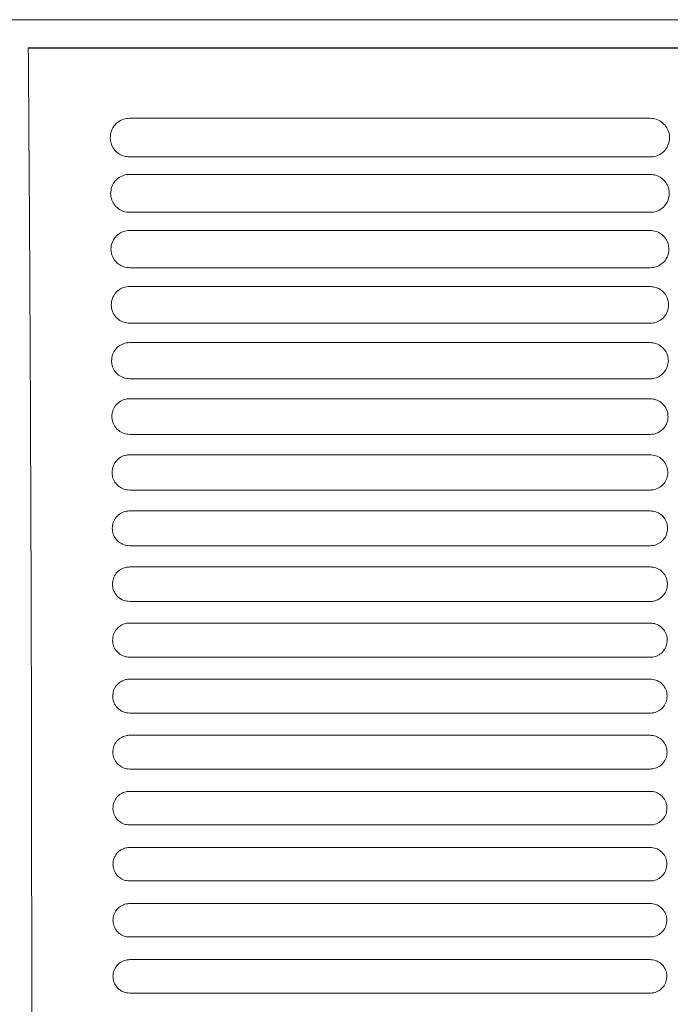
# Model space of a CAD drawing. Units: millimetres. Extents: x 0 to 18018, y -3193 to 6717.
# Drawn here: x 11766 to 11846, y 4441 to 4563 of the extents above; entities that cross this region are included whole.
import ezdxf

# ---------------------------------------------------------------- set-up
doc = ezdxf.new("R2010")
doc.units = ezdxf.units.MM
doc.layers.add('Flowair1', color=7, linetype='Continuous')

msp = doc.modelspace()

# ---------------------------------------------------------------- linework, layer by layer
at = {"layer": 'Flowair1', "linetype": 'Continuous', "lineweight": 15}
for p, q in [((11226.73, 4562.53), (12218.21, 4562.53)), ((11843.64, 4550.33), (11779.17, 4550.33)), ((11828.95, 4550.33), (11828.95, 4550.33)), ((11836.87, 4550.36), (11836.87, 4550.36)), ((11843.65, 4545.55), (11779.18, 4545.55)), ((11843.64, 4543.4), (11779.17, 4543.4)), ((11843.64, 4543.39), (11779.17, 4543.39)), ((11828.95, 4543.4), (11828.95, 4543.39)), ((11836.87, 4543.42), (11836.87, 4543.42)), ((11843.65, 4538.7), (11779.18, 4538.7)), ((11779.17, 4536.46), (11779.17, 4536.46)), ((11843.64, 4536.46), (11779.17, 4536.46)), ((11843.64, 4536.46), (11843.64, 4536.46)), ((11843.65, 4531.84), (11779.18, 4531.84)), ((11779.17, 4529.52), (11779.17, 4529.52)), ((11843.64, 4529.52), (11779.17, 4529.52)), ((11843.64, 4529.52), (11843.64, 4529.52)), ((11843.65, 4524.98), (11779.18, 4524.98)), ((11779.17, 4522.58), (11779.17, 4522.58)), ((11843.64, 4522.58), (11779.17, 4522.58)), ((11843.64, 4522.58), (11843.64, 4522.58)), ((11843.65, 4518.1), (11779.18, 4518.1)), ((11779.17, 4515.64), (11779.17, 4515.64)), ((11843.64, 4515.64), (11779.17, 4515.64)), ((11843.64, 4515.64), (11843.64, 4515.64)), ((11843.65, 4511.23), (11779.18, 4511.23)), ((11779.17, 4508.7), (11779.17, 4508.7)), ((11843.64, 4508.7), (11779.17, 4508.7)), ((11843.64, 4508.7), (11843.64, 4508.7)), ((11843.65, 4504.34), (11779.18, 4504.34)), ((11779.17, 4501.76), (11779.17, 4501.76)), ((11843.64, 4501.76), (11779.17, 4501.76)), ((11843.64, 4501.76), (11843.64, 4501.76)), ((11843.65, 4497.45), (11779.18, 4497.45)), ((11843.64, 4494.82), (11779.17, 4494.82)), ((11843.64, 4494.82), (11843.64, 4494.82)), ((11843.65, 4490.55), (11779.18, 4490.55)), ((11779.17, 4487.88), (11779.17, 4487.88)), ((11843.64, 4487.88), (11779.17, 4487.88)), ((11843.64, 4487.88), (11843.64, 4487.88)), ((11843.65, 4483.65), (11779.18, 4483.65)), ((11843.64, 4480.94), (11779.17, 4480.94)), ((11779.17, 4480.94), (11779.17, 4480.94)), ((11843.64, 4480.94), (11843.64, 4480.94)), ((11843.65, 4476.74), (11779.18, 4476.74)), ((11843.64, 4474), (11779.17, 4474)), ((11779.17, 4474), (11779.17, 4474)), ((11843.64, 4474), (11779.17, 4474)), ((11843.64, 4474), (11843.64, 4474)), ((11843.65, 4469.82), (11779.18, 4469.82)), ((11843.64, 4467.06), (11779.17, 4467.06)), ((11779.17, 4467.06), (11779.17, 4467.06)), ((11843.64, 4467.06), (11779.17, 4467.06)), ((11843.64, 4467.06), (11843.64, 4467.06)), ((11843.65, 4462.9), (11779.18, 4462.9)), ((11843.64, 4460.12), (11779.17, 4460.12)), ((11779.17, 4460.12), (11779.17, 4460.12)), ((11843.64, 4460.12), (11779.17, 4460.12)), ((11843.64, 4460.12), (11843.64, 4460.12)), ((11843.65, 4455.97), (11779.18, 4455.97)), ((11843.64, 4453.18), (11779.17, 4453.18)), ((11779.17, 4453.18), (11779.17, 4453.18)), ((11843.64, 4453.18), (11779.17, 4453.18)), ((11843.64, 4453.18), (11843.64, 4453.18)), ((11843.65, 4449.04), (11779.18, 4449.04)), ((11843.64, 4446.24), (11779.17, 4446.24)), ((11779.17, 4446.24), (11779.17, 4446.24)), ((11843.64, 4446.24), (11843.64, 4446.24)), ((11843.65, 4442.1), (11779.18, 4442.1))]:
    msp.add_line(p, q, dxfattribs=at)
at = {"layer": 'Flowair1'}
msp.add_line((11988, 4559), (11766.62, 4559), dxfattribs=at)
at = {"layer": 'Flowair1', "linetype": 'Continuous', "lineweight": 15}
for points, knots in [([(11766.62, 4559), (11766.66, 4553.14), (11766.75, 4541.39), (11766.85, 4523.15), (11766.93, 4504.54), (11766.99, 4485.65), (11767.03, 4467.64), (11767.04, 4450.58), (11767.04, 4434.52), (11767.02, 4418.45), (11766.98, 4402.47), (11766.92, 4386.69), (11766.87, 4375.77), (11766.83, 4367.87), (11766.79, 4361.52), (11766.73, 4352.25), (11766.67, 4345.39), (11766.64, 4341.96)], [0, 0, 0, 0, 0.085772, 0.171839, 0.258004, 0.344068, 0.429836, 0.501329, 0.573131, 0.64505, 0.716923, 0.788615, 0.860035, 0.867862, 0.899177, 0.94959, 1, 1, 1, 1]), ([(11779.17, 4550.33), (11779.05, 4550.33), (11778.65, 4550.31), (11777.98, 4550.08), (11777.31, 4549.54), (11776.85, 4548.79), (11776.8, 4548.22), (11776.77, 4547.93)], [0, 0, 0, 0, 0.091764, 0.299423, 0.525384, 0.762218, 1, 1, 1, 1]), ([(11846.05, 4547.92), (11846.03, 4548.16), (11845.99, 4548.66), (11845.64, 4549.34), (11845.1, 4549.89), (11844.41, 4550.26), (11843.89, 4550.31), (11843.64, 4550.33)], [0, 0, 0, 0, 0.197998, 0.414424, 0.615225, 0.808096, 1, 1, 1, 1]), ([(11776.77, 4547.92), (11776.77, 4547.93), (11776.77, 4547.93), (11776.77, 4547.94), (11776.77, 4547.94)], [0, 0, 0, 0, 0.7863163, 1, 1, 1, 1]), ([(11776.77, 4547.92), (11776.79, 4547.7), (11776.83, 4547.22), (11777.17, 4546.55), (11777.72, 4546), (11778.41, 4545.62), (11778.92, 4545.58), (11779.18, 4545.55)], [0, 0, 0, 0, 0.188321, 0.406001, 0.609191, 0.805112, 1, 1, 1, 1]), ([(11843.65, 4545.55), (11843.76, 4545.56), (11844.15, 4545.57), (11844.81, 4545.8), (11845.49, 4546.33), (11845.95, 4547.07), (11846.02, 4547.63), (11846.05, 4547.91)], [0, 0, 0, 0, 0.088667, 0.297155, 0.522965, 0.760808, 1, 1, 1, 1]), ([(11846.05, 4547.92), (11846.05, 4547.92), (11846.05, 4547.92), (11846.05, 4547.92), (11846.05, 4547.92)], [0, 0, 0, 0, 0.568115, 1, 1, 1, 1]), ([(11779.17, 4543.4), (11779.04, 4543.39), (11778.65, 4543.37), (11777.99, 4543.13), (11777.34, 4542.6), (11776.9, 4541.87), (11776.84, 4541.32), (11776.82, 4541.04)], [0, 0, 0, 0, 0.098685, 0.307478, 0.531946, 0.765551, 1, 1, 1, 1]), ([(11846, 4541.03), (11845.99, 4541.26), (11845.95, 4541.74), (11845.61, 4542.41), (11845.08, 4542.96), (11844.4, 4543.32), (11843.89, 4543.37), (11843.64, 4543.4)], [0, 0, 0, 0, 0.190443, 0.406878, 0.609603, 0.805257, 1, 1, 1, 1]), ([(11776.82, 4541.03), (11776.82, 4541.03), (11776.82, 4541.04), (11776.82, 4541.04), (11776.82, 4541.04)], [0, 0, 0, 0, 0.784415, 1, 1, 1, 1]), ([(11776.82, 4541.03), (11776.83, 4540.82), (11776.88, 4540.35), (11777.2, 4539.69), (11777.73, 4539.14), (11778.42, 4538.77), (11778.93, 4538.72), (11779.18, 4538.7)], [0, 0, 0, 0, 0.181549, 0.399136, 0.604035, 0.802468, 1, 1, 1, 1]), ([(11843.65, 4538.7), (11843.77, 4538.71), (11844.16, 4538.72), (11844.81, 4538.95), (11845.46, 4539.47), (11845.91, 4540.2), (11845.97, 4540.75), (11846, 4541.02)], [0, 0, 0, 0, 0.09564, 0.305212, 0.529641, 0.764232, 1, 1, 1, 1]), ([(11779.17, 4536.46), (11779.04, 4536.45), (11778.64, 4536.43), (11777.99, 4536.19), (11777.36, 4535.67), (11776.94, 4534.95), (11776.88, 4534.41), (11776.86, 4534.14)], [0, 0, 0, 0, 0.104974, 0.314751, 0.537845, 0.768542, 1, 1, 1, 1]), ([(11845.96, 4534.13), (11845.94, 4534.35), (11845.91, 4534.81), (11845.59, 4535.47), (11845.06, 4536.02), (11844.39, 4536.38), (11843.89, 4536.43), (11843.64, 4536.46)], [0, 0, 0, 0, 0.183562, 0.399939, 0.604389, 0.802593, 1, 1, 1, 1]), ([(11776.86, 4534.13), (11776.86, 4534.14), (11776.86, 4534.14), (11776.86, 4534.14), (11776.86, 4534.15)], [0, 0, 0, 0, 0.785966, 1, 1, 1, 1]), ([(11776.86, 4534.13), (11776.88, 4533.93), (11776.91, 4533.48), (11777.23, 4532.83), (11777.75, 4532.28), (11778.43, 4531.91), (11778.93, 4531.87), (11779.18, 4531.84)], [0, 0, 0, 0, 0.175412, 0.392839, 0.599277, 0.800034, 1, 1, 1, 1]), ([(11843.65, 4531.84), (11843.77, 4531.85), (11844.16, 4531.87), (11844.8, 4532.1), (11845.44, 4532.61), (11845.87, 4533.32), (11845.93, 4533.85), (11845.96, 4534.12)], [0, 0, 0, 0, 0.102012, 0.312537, 0.535678, 0.767311, 1, 1, 1, 1]), ([(11845.96, 4534.13), (11845.96, 4534.13), (11845.96, 4534.13), (11845.96, 4534.13), (11845.96, 4534.13)], [0, 0, 0, 0, 0.601835, 1, 1, 1, 1]), ([(11779.17, 4529.52), (11779.04, 4529.51), (11778.64, 4529.49), (11778, 4529.25), (11777.39, 4528.73), (11776.97, 4528.03), (11776.92, 4527.51), (11776.9, 4527.24)], [0, 0, 0, 0, 0.110678, 0.321314, 0.543121, 0.77126, 1, 1, 1, 1]), ([(11845.92, 4527.23), (11845.91, 4527.44), (11845.87, 4527.89), (11845.56, 4528.54), (11845.05, 4529.08), (11844.38, 4529.45), (11843.89, 4529.49), (11843.64, 4529.52)], [0, 0, 0, 0, 0.1772897, 0.393567, 0.5995859, 0.8001407, 1, 1, 1, 1]), ([(11776.9, 4527.23), (11776.9, 4527.23), (11776.9, 4527.24), (11776.9, 4527.24), (11776.9, 4527.24)], [0, 0, 0, 0, 0.785674, 1, 1, 1, 1]), ([(11776.9, 4527.23), (11776.91, 4527.04), (11776.95, 4526.6), (11777.25, 4525.96), (11777.77, 4525.41), (11778.43, 4525.05), (11778.93, 4525), (11779.18, 4524.98)], [0, 0, 0, 0, 0.169849, 0.387059, 0.594886, 0.797805, 1, 1, 1, 1]), ([(11843.65, 4524.98), (11843.78, 4524.98), (11844.17, 4525), (11844.8, 4525.24), (11845.41, 4525.74), (11845.84, 4526.44), (11845.89, 4526.96), (11845.92, 4527.22)], [0, 0, 0, 0, 0.107834, 0.319185, 0.541113, 0.770097, 1, 1, 1, 1]), ([(11845.92, 4527.23), (11845.92, 4527.23), (11845.92, 4527.23), (11845.92, 4527.23), (11845.92, 4527.22)], [0, 0, 0, 0, 0.60876, 1, 1, 1, 1]), ([(11779.17, 4522.58), (11779.03, 4522.57), (11778.64, 4522.55), (11778.01, 4522.3), (11777.41, 4521.8), (11777.01, 4521.11), (11776.96, 4520.6), (11776.93, 4520.34)], [0, 0, 0, 0, 0.115861, 0.327208, 0.547857, 0.773652, 1, 1, 1, 1]), ([(11845.89, 4520.33), (11845.87, 4520.52), (11845.84, 4520.97), (11845.54, 4521.6), (11845.03, 4522.14), (11844.38, 4522.51), (11843.88, 4522.55), (11843.64, 4522.58)], [0, 0, 0, 0, 0.171594, 0.387725, 0.595142, 0.797892, 1, 1, 1, 1]), ([(11776.93, 4520.33), (11776.93, 4520.33), (11776.93, 4520.33), (11776.93, 4520.34), (11776.93, 4520.34)], [0, 0, 0, 0, 0.785181, 1, 1, 1, 1]), ([(11776.93, 4520.33), (11776.95, 4520.14), (11776.98, 4519.71), (11777.27, 4519.08), (11777.78, 4518.54), (11778.44, 4518.18), (11778.94, 4518.13), (11779.18, 4518.1)], [0, 0, 0, 0, 0.164833, 0.38181, 0.590855, 0.795756, 1, 1, 1, 1]), ([(11843.65, 4518.1), (11843.78, 4518.11), (11844.17, 4518.13), (11844.79, 4518.37), (11845.39, 4518.87), (11845.8, 4519.55), (11845.86, 4520.06), (11845.89, 4520.32)], [0, 0, 0, 0, 0.113173, 0.325171, 0.545978, 0.772589, 1, 1, 1, 1]), ([(11845.89, 4520.33), (11845.89, 4520.33), (11845.89, 4520.33), (11845.89, 4520.32), (11845.89, 4520.32)], [0, 0, 0, 0, 0.785433, 1, 1, 1, 1]), ([(11779.17, 4515.64), (11779.03, 4515.63), (11778.64, 4515.61), (11778.02, 4515.36), (11777.43, 4514.86), (11777.04, 4514.19), (11776.99, 4513.68), (11776.96, 4513.43)], [0, 0, 0, 0, 0.120503, 0.332482, 0.552067, 0.775809, 1, 1, 1, 1]), ([(11845.85, 4513.42), (11845.84, 4513.61), (11845.81, 4514.04), (11845.52, 4514.67), (11845.02, 4515.2), (11844.37, 4515.57), (11843.88, 4515.61), (11843.64, 4515.64)], [0, 0, 0, 0, 0.1664445, 0.3823907, 0.5910946, 0.7957931, 1, 1, 1, 1]), ([(11776.96, 4513.42), (11776.96, 4513.42), (11776.96, 4513.43), (11776.96, 4513.43), (11776.96, 4513.43)], [0, 0, 0, 0, 0.7857486, 1, 1, 1, 1]), ([(11776.96, 4513.42), (11776.98, 4513.24), (11777.01, 4512.82), (11777.3, 4512.2), (11777.8, 4511.66), (11778.45, 4511.3), (11778.94, 4511.25), (11779.18, 4511.23)], [0, 0, 0, 0, 0.160367, 0.377055, 0.587212, 0.79386, 1, 1, 1, 1]), ([(11843.65, 4511.23), (11843.79, 4511.23), (11844.17, 4511.26), (11844.79, 4511.49), (11845.37, 4511.99), (11845.77, 4512.65), (11845.83, 4513.16), (11845.85, 4513.41)], [0, 0, 0, 0, 0.1179757, 0.330563, 0.5503368, 0.7748266, 1, 1, 1, 1]), ([(11845.85, 4513.43), (11845.85, 4513.42), (11845.85, 4513.42), (11845.85, 4513.41), (11845.85, 4513.41)], [0, 0, 0, 0, 0.786823, 1, 1, 1, 1]), ([(11779.17, 4508.7), (11779.03, 4508.69), (11778.63, 4508.67), (11778.02, 4508.42), (11777.45, 4507.93), (11777.06, 4507.27), (11777.02, 4506.77), (11776.99, 4506.52)], [0, 0, 0, 0, 0.124649, 0.337142, 0.555787, 0.777718, 1, 1, 1, 1]), ([(11845.83, 4506.51), (11845.81, 4506.69), (11845.78, 4507.11), (11845.5, 4507.73), (11845.01, 4508.27), (11844.36, 4508.63), (11843.88, 4508.67), (11843.64, 4508.7)], [0, 0, 0, 0, 0.1618246, 0.3775814, 0.5873806, 0.7939199, 1, 1, 1, 1]), ([(11776.99, 4506.51), (11776.99, 4506.51), (11776.99, 4506.52), (11776.99, 4506.52), (11776.99, 4506.52)], [0, 0, 0, 0, 0.7865, 1, 1, 1, 1]), ([(11776.99, 4506.51), (11777.01, 4506.34), (11777.04, 4505.92), (11777.31, 4505.31), (11777.81, 4504.77), (11778.46, 4504.41), (11778.94, 4504.36), (11779.18, 4504.34)], [0, 0, 0, 0, 0.156374, 0.372803, 0.583902, 0.792178, 1, 1, 1, 1]), ([(11843.65, 4504.34), (11843.79, 4504.35), (11844.18, 4504.37), (11844.78, 4504.61), (11845.36, 4505.1), (11845.75, 4505.76), (11845.8, 4506.25), (11845.83, 4506.5)], [0, 0, 0, 0, 0.122329, 0.335404, 0.554256, 0.776838, 1, 1, 1, 1]), ([(11845.83, 4506.52), (11845.83, 4506.51), (11845.83, 4506.51), (11845.83, 4506.5), (11845.83, 4506.5)], [0, 0, 0, 0, 0.78651, 1, 1, 1, 1]), ([(11779.17, 4501.76), (11779.03, 4501.75), (11778.63, 4501.73), (11778.03, 4501.48), (11777.47, 4500.99), (11777.09, 4500.34), (11777.04, 4499.85), (11777.02, 4499.61)], [0, 0, 0, 0, 0.12833, 0.341275, 0.559087, 0.779399, 1, 1, 1, 1]), ([(11845.8, 4499.6), (11845.79, 4499.77), (11845.76, 4500.19), (11845.49, 4500.8), (11845, 4501.33), (11844.36, 4501.69), (11843.88, 4501.74), (11843.64, 4501.76)], [0, 0, 0, 0, 0.157673, 0.373236, 0.584065, 0.792195, 1, 1, 1, 1]), ([(11777.02, 4499.59), (11777.02, 4499.6), (11777.02, 4499.6), (11777.02, 4499.61), (11777.02, 4499.61)], [0, 0, 0, 0, 0.783039, 1, 1, 1, 1]), ([(11777.02, 4499.6), (11777.03, 4499.43), (11777.06, 4499.02), (11777.33, 4498.41), (11777.82, 4497.88), (11778.46, 4497.52), (11778.94, 4497.47), (11779.18, 4497.45)], [0, 0, 0, 0, 0.152887, 0.369037, 0.580976, 0.790653, 1, 1, 1, 1]), ([(11843.65, 4497.45), (11843.79, 4497.46), (11844.18, 4497.48), (11844.78, 4497.72), (11845.34, 4498.2), (11845.72, 4498.85), (11845.78, 4499.34), (11845.8, 4499.59)], [0, 0, 0, 0, 0.126187, 0.339695, 0.557689, 0.778626, 1, 1, 1, 1]), ([(11845.8, 4499.6), (11845.8, 4499.6), (11845.8, 4499.59), (11845.8, 4499.59), (11845.8, 4499.59)], [0, 0, 0, 0, 0.786233, 1, 1, 1, 1]), ([(11779.17, 4494.82), (11779.02, 4494.81), (11778.63, 4494.79), (11778.03, 4494.54), (11777.48, 4494.06), (11777.11, 4493.41), (11777.06, 4492.93), (11777.04, 4492.69)], [0, 0, 0, 0, 0.131502, 0.344879, 0.561911, 0.780849, 1, 1, 1, 1]), ([(11845.78, 4492.68), (11845.77, 4492.85), (11845.74, 4493.26), (11845.47, 4493.86), (11844.99, 4494.39), (11844.35, 4494.75), (11843.88, 4494.8), (11843.64, 4494.82)], [0, 0, 0, 0, 0.154031, 0.369388, 0.581085, 0.790664, 1, 1, 1, 1]), ([(11777.04, 4492.68), (11777.04, 4492.68), (11777.04, 4492.68), (11777.04, 4492.69), (11777.04, 4492.69)], [0, 0, 0, 0, 0.786016, 1, 1, 1, 1]), ([(11777.04, 4492.68), (11777.05, 4492.51), (11777.08, 4492.11), (11777.35, 4491.51), (11777.83, 4490.98), (11778.47, 4490.62), (11778.94, 4490.58), (11779.18, 4490.55)], [0, 0, 0, 0, 0.14986, 0.365715, 0.578392, 0.789328, 1, 1, 1, 1]), ([(11843.65, 4490.55), (11843.79, 4490.56), (11844.18, 4490.59), (11844.77, 4490.83), (11845.33, 4491.31), (11845.7, 4491.95), (11845.75, 4492.43), (11845.78, 4492.67)], [0, 0, 0, 0, 0.129621, 0.343476, 0.560696, 0.780163, 1, 1, 1, 1]), ([(11845.78, 4492.68), (11845.78, 4492.68), (11845.78, 4492.68), (11845.78, 4492.67), (11845.78, 4492.67)], [0, 0, 0, 0, 0.782793, 1, 1, 1, 1]), ([(11779.17, 4487.88), (11779.02, 4487.87), (11778.63, 4487.84), (11778.04, 4487.6), (11777.5, 4487.12), (11777.13, 4486.48), (11777.08, 4486.01), (11777.06, 4485.77)], [0, 0, 0, 0, 0.134247, 0.347947, 0.56435, 0.782107, 1, 1, 1, 1]), ([(11845.76, 4485.76), (11845.75, 4485.92), (11845.72, 4486.33), (11845.46, 4486.92), (11844.98, 4487.45), (11844.35, 4487.81), (11843.87, 4487.86), (11843.64, 4487.88)], [0, 0, 0, 0, 0.1508486, 0.366015, 0.5784813, 0.7893342, 1, 1, 1, 1]), ([(11777.06, 4485.76), (11777.06, 4485.76), (11777.06, 4485.76), (11777.06, 4485.77), (11777.06, 4485.77)], [0, 0, 0, 0, 0.786553, 1, 1, 1, 1]), ([(11777.06, 4485.76), (11777.07, 4485.6), (11777.1, 4485.2), (11777.36, 4484.61), (11777.84, 4484.08), (11778.47, 4483.72), (11778.95, 4483.67), (11779.18, 4483.65)], [0, 0, 0, 0, 0.14727, 0.362873, 0.576179, 0.788201, 1, 1, 1, 1]), ([(11843.65, 4483.65), (11843.79, 4483.66), (11844.18, 4483.68), (11844.77, 4483.93), (11845.31, 4484.4), (11845.69, 4485.03), (11845.73, 4485.51), (11845.76, 4485.75)], [0, 0, 0, 0, 0.132597, 0.346741, 0.563296, 0.781511, 1, 1, 1, 1]), ([(11845.76, 4485.76), (11845.76, 4485.76), (11845.76, 4485.75), (11845.76, 4485.75), (11845.76, 4485.75)], [0, 0, 0, 0, 0.783142, 1, 1, 1, 1]), ([(11779.17, 4480.94), (11779.02, 4480.93), (11778.64, 4480.9), (11778.05, 4480.66), (11777.51, 4480.18), (11777.14, 4479.55), (11777.1, 4479.08), (11777.08, 4478.84)], [0, 0, 0, 0, 0.136533, 0.350525, 0.566389, 0.783145, 1, 1, 1, 1]), ([(11845.74, 4478.83), (11845.73, 4479), (11845.71, 4479.39), (11845.45, 4479.99), (11844.97, 4480.51), (11844.34, 4480.87), (11843.87, 4480.92), (11843.64, 4480.94)], [0, 0, 0, 0, 0.148115, 0.363121, 0.576198, 0.788175, 1, 1, 1, 1]), ([(11777.08, 4478.83), (11777.08, 4478.83), (11777.08, 4478.84), (11777.08, 4478.84), (11777.08, 4478.85)], [0, 0, 0, 0, 0.786231, 1, 1, 1, 1]), ([(11777.08, 4478.83), (11777.09, 4478.68), (11777.11, 4478.28), (11777.37, 4477.69), (11777.85, 4477.17), (11778.48, 4476.81), (11778.95, 4476.76), (11779.18, 4476.74)], [0, 0, 0, 0, 0.145161, 0.360528, 0.574306, 0.787211, 1, 1, 1, 1]), ([(11843.65, 4476.74), (11843.8, 4476.75), (11844.18, 4476.77), (11844.77, 4477.02), (11845.3, 4477.49), (11845.67, 4478.12), (11845.72, 4478.59), (11845.74, 4478.82)], [0, 0, 0, 0, 0.135154, 0.349488, 0.565495, 0.782646, 1, 1, 1, 1]), ([(11845.74, 4478.84), (11845.74, 4478.84), (11845.74, 4478.83), (11845.74, 4478.83), (11845.74, 4478.83)], [0, 0, 0, 0, 0.787124, 1, 1, 1, 1]), ([(11779.17, 4474), (11779.02, 4473.99), (11778.64, 4473.96), (11778.05, 4473.72), (11777.52, 4473.25), (11777.16, 4472.62), (11777.11, 4472.15), (11777.09, 4471.92)], [0, 0, 0, 0, 0.138371, 0.352582, 0.568013, 0.783982, 1, 1, 1, 1]), ([(11845.73, 4471.91), (11845.72, 4472.07), (11845.69, 4472.46), (11845.44, 4473.05), (11844.97, 4473.57), (11844.34, 4473.93), (11843.87, 4473.98), (11843.64, 4474)], [0, 0, 0, 0, 0.1458289, 0.3607078, 0.5743246, 0.7872246, 1, 1, 1, 1]), ([(11777.09, 4471.9), (11777.09, 4471.91), (11777.09, 4471.91), (11777.09, 4471.92), (11777.09, 4471.92)], [0, 0, 0, 0, 0.786681, 1, 1, 1, 1]), ([(11777.09, 4471.91), (11777.1, 4471.75), (11777.13, 4471.36), (11777.38, 4470.78), (11777.85, 4470.25), (11778.48, 4469.89), (11778.95, 4469.85), (11779.18, 4469.82)], [0, 0, 0, 0, 0.143504, 0.358642, 0.572793, 0.786473, 1, 1, 1, 1]), ([(11843.65, 4469.82), (11843.8, 4469.83), (11844.18, 4469.86), (11844.76, 4470.1), (11845.3, 4470.57), (11845.66, 4471.19), (11845.71, 4471.66), (11845.73, 4471.9)], [0, 0, 0, 0, 0.137274, 0.351761, 0.567319, 0.783584, 1, 1, 1, 1]), ([(11845.73, 4471.91), (11845.73, 4471.91), (11845.73, 4471.9), (11845.73, 4471.9), (11845.73, 4471.9)], [0, 0, 0, 0, 0.7871185, 1, 1, 1, 1]), ([(11779.17, 4467.06), (11779.02, 4467.05), (11778.64, 4467.02), (11778.05, 4466.78), (11777.53, 4466.31), (11777.17, 4465.69), (11777.12, 4465.22), (11777.1, 4464.99)], [0, 0, 0, 0, 0.139742, 0.35417, 0.569247, 0.784616, 1, 1, 1, 1]), ([(11845.72, 4464.98), (11845.71, 4465.13), (11845.68, 4465.52), (11845.43, 4466.11), (11844.96, 4466.63), (11844.34, 4466.99), (11843.87, 4467.04), (11843.64, 4467.06)], [0, 0, 0, 0, 0.143992, 0.358768, 0.572836, 0.786455, 1, 1, 1, 1]), ([(11777.1, 4464.97), (11777.1, 4464.98), (11777.1, 4464.98), (11777.1, 4464.99), (11777.1, 4464.99)], [0, 0, 0, 0, 0.786122, 1, 1, 1, 1]), ([(11777.1, 4464.98), (11777.11, 4464.82), (11777.14, 4464.44), (11777.39, 4463.85), (11777.86, 4463.33), (11778.48, 4462.97), (11778.95, 4462.92), (11779.18, 4462.9)], [0, 0, 0, 0, 0.1422674, 0.3572477, 0.5716852, 0.7858762, 1, 1, 1, 1]), ([(11843.65, 4462.9), (11843.8, 4462.91), (11844.18, 4462.94), (11844.76, 4463.18), (11845.29, 4463.65), (11845.65, 4464.27), (11845.7, 4464.73), (11845.72, 4464.97)], [0, 0, 0, 0, 0.138929, 0.353568, 0.568726, 0.784335, 1, 1, 1, 1]), ([(11845.72, 4464.98), (11845.72, 4464.98), (11845.72, 4464.97), (11845.72, 4464.97), (11845.72, 4464.97)], [0, 0, 0, 0, 0.787404, 1, 1, 1, 1]), ([(11779.17, 4460.12), (11779.02, 4460.11), (11778.64, 4460.08), (11778.06, 4459.84), (11777.53, 4459.37), (11777.17, 4458.75), (11777.13, 4458.29), (11777.11, 4458.05)], [0, 0, 0, 0, 0.140702, 0.355229, 0.570089, 0.785051, 1, 1, 1, 1]), ([(11845.71, 4458.04), (11845.7, 4458.2), (11845.68, 4458.59), (11845.43, 4459.17), (11844.96, 4459.69), (11844.34, 4460.05), (11843.87, 4460.1), (11843.64, 4460.12)], [0, 0, 0, 0, 0.142606, 0.357317, 0.571696, 0.785876, 1, 1, 1, 1]), ([(11777.11, 4458.04), (11777.11, 4458.04), (11777.11, 4458.05), (11777.11, 4458.05), (11777.11, 4458.05)], [0, 0, 0, 0, 0.783046, 1, 1, 1, 1]), ([(11777.11, 4458.04), (11777.12, 4457.89), (11777.14, 4457.51), (11777.39, 4456.92), (11777.86, 4456.4), (11778.48, 4456.04), (11778.95, 4456), (11779.18, 4455.97)], [0, 0, 0, 0, 0.14151, 0.356336, 0.570969, 0.78551, 1, 1, 1, 1]), ([(11843.65, 4455.97), (11843.8, 4455.98), (11844.18, 4456.01), (11844.76, 4456.25), (11845.29, 4456.72), (11845.64, 4457.34), (11845.69, 4457.8), (11845.71, 4458.03)], [0, 0, 0, 0, 0.140143, 0.354859, 0.569747, 0.784847, 1, 1, 1, 1]), ([(11845.71, 4458.05), (11845.71, 4458.05), (11845.71, 4458.04), (11845.71, 4458.04), (11845.71, 4458.04)], [0, 0, 0, 0, 0.783046, 1, 1, 1, 1]), ([(11779.17, 4453.18), (11779.02, 4453.17), (11778.64, 4453.14), (11778.06, 4452.9), (11777.53, 4452.43), (11777.18, 4451.81), (11777.13, 4451.35), (11777.11, 4451.12)], [0, 0, 0, 0, 0.1411657, 0.3558139, 0.5705379, 0.7852726, 1, 1, 1, 1]), ([(11845.71, 4451.11), (11845.7, 4451.26), (11845.67, 4451.65), (11845.42, 4452.23), (11844.96, 4452.75), (11844.34, 4453.11), (11843.87, 4453.16), (11843.64, 4453.18)], [0, 0, 0, 0, 0.141691, 0.356372, 0.570954, 0.785492, 1, 1, 1, 1]), ([(11777.11, 4451.1), (11777.11, 4451.11), (11777.11, 4451.11), (11777.11, 4451.12), (11777.11, 4451.12)], [0, 0, 0, 0, 0.7867669, 1, 1, 1, 1]), ([(11777.11, 4451.11), (11777.12, 4450.96), (11777.15, 4450.57), (11777.39, 4449.99), (11777.86, 4449.46), (11778.48, 4449.11), (11778.95, 4449.06), (11779.18, 4449.04)], [0, 0, 0, 0, 0.141201, 0.3559378, 0.5706362, 0.7853456, 1, 1, 1, 1]), ([(11843.65, 4449.04), (11843.8, 4449.05), (11844.18, 4449.07), (11844.76, 4449.32), (11845.28, 4449.79), (11845.64, 4450.4), (11845.68, 4450.87), (11845.71, 4451.1)], [0, 0, 0, 0, 0.140897, 0.355632, 0.570391, 0.785183, 1, 1, 1, 1]), ([(11845.71, 4451.11), (11845.71, 4451.11), (11845.71, 4451.1), (11845.71, 4451.1), (11845.71, 4451.1)], [0, 0, 0, 0, 0.7850955, 1, 1, 1, 1]), ([(11779.17, 4446.24), (11779.02, 4446.23), (11778.64, 4446.2), (11778.06, 4445.96), (11777.54, 4445.49), (11777.18, 4444.87), (11777.13, 4444.41), (11777.11, 4444.18)], [0, 0, 0, 0, 0.141163, 0.355843, 0.570566, 0.785278, 1, 1, 1, 1]), ([(11845.71, 4444.17), (11845.7, 4444.32), (11845.67, 4444.71), (11845.42, 4445.29), (11844.96, 4445.81), (11844.34, 4446.17), (11843.87, 4446.22), (11843.64, 4446.24)], [0, 0, 0, 0, 0.141237, 0.355941, 0.570645, 0.785314, 1, 1, 1, 1]), ([(11777.11, 4444.17), (11777.11, 4444.17), (11777.11, 4444.17), (11777.11, 4444.18), (11777.11, 4444.18)], [0, 0, 0, 0, 0.7851287, 1, 1, 1, 1]), ([(11777.11, 4444.17), (11777.12, 4444.02), (11777.15, 4443.63), (11777.4, 4443.05), (11777.86, 4442.52), (11778.48, 4442.17), (11778.95, 4442.12), (11779.18, 4442.1)], [0, 0, 0, 0, 0.141367, 0.356067, 0.570718, 0.785384, 1, 1, 1, 1]), ([(11843.65, 4442.1), (11843.8, 4442.11), (11844.18, 4442.13), (11844.76, 4442.38), (11845.28, 4442.85), (11845.64, 4443.46), (11845.68, 4443.93), (11845.71, 4444.16)], [0, 0, 0, 0, 0.141183, 0.355884, 0.570597, 0.785296, 1, 1, 1, 1]), ([(11845.71, 4444.17), (11845.71, 4444.17), (11845.71, 4444.16), (11845.71, 4444.16), (11845.71, 4444.16)], [0, 0, 0, 0, 0.785083, 1, 1, 1, 1])]:
    msp.add_open_spline(points, degree=3, knots=knots, dxfattribs=at)

doc.saveas('drawing.dxf')
